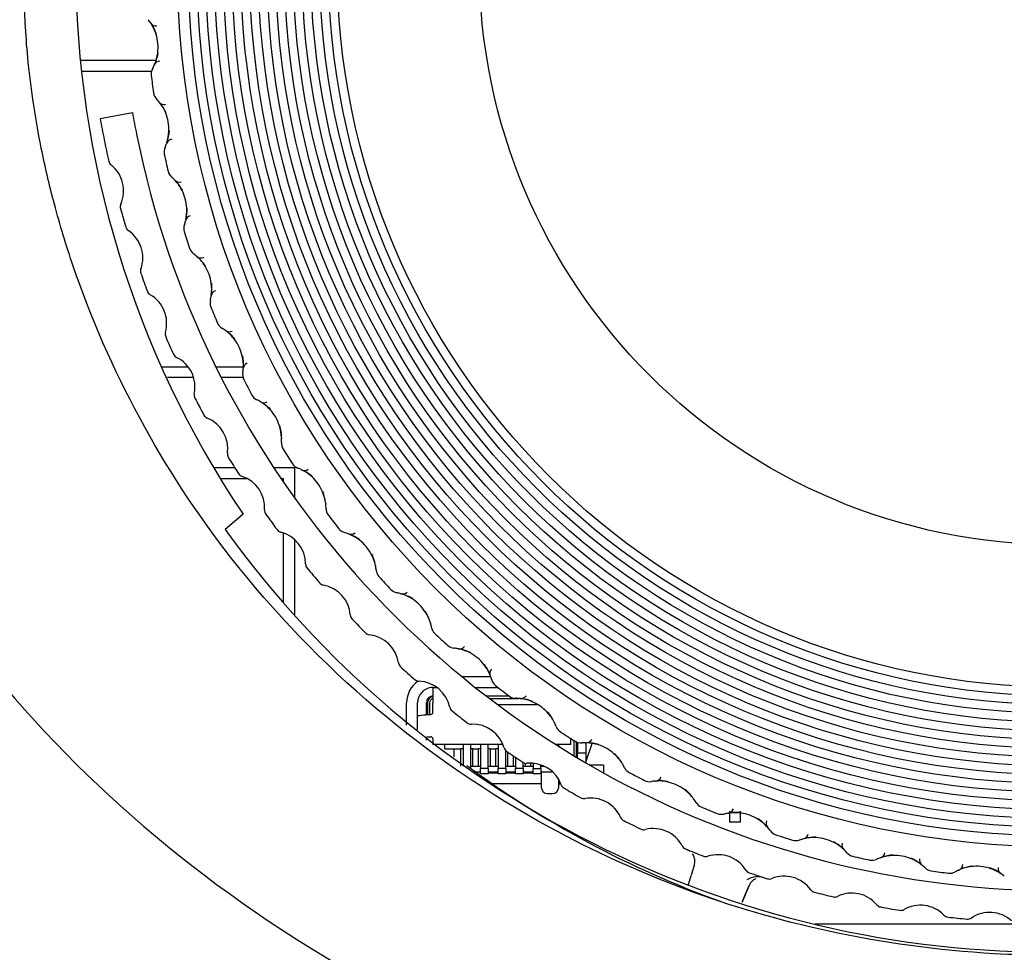
# Model space of a CAD drawing. Extents: x 91 to 1007, y 9 to 1385.
# Drawn here: x 236 to 281, y 84 to 126 of the extents above; entities that cross this region are included whole.
import ezdxf

# ---------------------------------------------------------------- set-up
doc = ezdxf.new("R2010")
doc.units = 0
for name, color, linetype in [('DEFAULT', 7, 'CONTINUOUS'), ('SHAULA_MODEL_FRO', 7, 'CONTINUOUS'), ('SHAULA_MODEL_I-O', 7, 'CONTINUOUS'), ('SHAULA_MODEL_PAR', 7, 'CONTINUOUS'), ('SHAULA_MODEL_TOP', 7, 'CONTINUOUS')]:
    doc.layers.add(name, color=color, linetype=linetype)

# ---------------------------------------------------------------- blocks, each defined once
blk = doc.blocks.new('SE')
at = {"layer": 'SHAULA_MODEL_FRO', "color": 7, "linetype": 'CONTINUOUS'}
blk.add_line((246.416, 103.806), (245.596, 103.112), dxfattribs=at)
for centre, radius, start, end in [((283.755, 128.892), 44.983, 180.0242, 213.895), ((283.365, 130.397), 46.594, 215.8447, 325.2694)]:
    blk.add_arc(centre, radius, start, end, dxfattribs=at)
for points, knots in [([(223.214, 128.905), (223.214, 125.236), (223.618, 121.68), (225.155, 114.772), (228.55, 104.743), (234.834, 95.995), (245.776, 85.913), (259.284, 77.412), (283.692, 72.936), (308.042, 77.379), (328.354, 90.104), (338.871, 104.726), (342.27, 114.763), (343.809, 121.675), (344.214, 125.234), (344.214, 128.905)], [0, 0, 0, 0, 0.0625, 0.0625, 0.125, 0.25, 0.25, 0.375, 0.5, 0.625, 0.75, 0.875, 0.9375, 0.9375, 1, 1, 1, 1]), ([(330.082, 128.905), (330.059, 128.649), (330.079, 128.016), (330.056, 126.885), (329.975, 125.397), (329.792, 123.557), (329.362, 120.698), (328.629, 117.541), (326.867, 112.054), (323.578, 105.25), (316.403, 96.097), (306.351, 88.726), (295.173, 84.722), (286.827, 83.612), (279.813, 83.66), (271.139, 84.835), (258.373, 89.568), (247.781, 98.497), (241.517, 108.097), (239.075, 113.66), (237.797, 117.854), (237.199, 120.403), (236.81, 122.642), (236.58, 124.555), (236.463, 126.132), (236.429, 127.365), (236.431, 128.255), (236.474, 128.725), (236.459, 128.905)], [0, 0, 0, 0, 0.005352, 0.013194, 0.023526, 0.03634, 0.051633, 0.083643, 0.103588, 0.171472, 0.239412, 0.343841, 0.42568, 0.48388, 0.518016, 0.571347, 0.66518, 0.797646, 0.850309, 0.902801, 0.923325, 0.941461, 0.957207, 0.970562, 0.981522, 0.990081, 0.996236, 1, 1, 1, 1])]:
    blk.add_open_spline(points, degree=3, knots=knots, dxfattribs=at)
at = {"layer": 'SHAULA_MODEL_I-O', "color": 7, "linetype": 'CONTINUOUS'}
for p, q in [((238.985, 124.545), (242.448, 124.545)), ((239.053, 124.045), (242.237, 124.045)), ((242.727, 110.545), (243.905, 110.545)), ((245.174, 110.545), (246.431, 110.545)), ((244.162, 110.045), (242.965, 110.045)), ((246.42, 110.045), (245.425, 110.045)), ((245.126, 105.945), (246.031, 105.945)), ((247.815, 105.945), (248.764, 105.945)), ((248.764, 105.945), (248.764, 104.565)), ((245.428, 105.445), (246.591, 105.445)), ((248.149, 105.445), (248.264, 105.445)), ((248.264, 105.278), (248.264, 105.445)), ((248.264, 99.762), (248.264, 102.954)), ((248.764, 102.664), (248.764, 99.215)), ((256.41, 96.395), (257.73, 96.395)), ((255.094, 95.895), (255.275, 95.895)), ((255.094, 95.895), (255.094, 95.195)), ((257.03, 95.895), (258.07, 95.895)), ((258.594, 95.495), (257.544, 95.495)), ((257.675, 95.395), (259.006, 95.395)), ((253.894, 94.18), (253.894, 95.195)), ((254.394, 94.593), (254.394, 95.195)), ((254.794, 94.65), (254.794, 95.195)), ((254.844, 95.195), (254.844, 94.654)), ((254.944, 95.195), (254.944, 94.655)), ((255.094, 94.766), (255.094, 95.195)), ((259.916, 95.095), (258.074, 95.095)), ((254.394, 93.973), (254.394, 94.593)), ((254.794, 93.495), (254.794, 93.645)), ((254.824, 93.645), (254.994, 93.645)), ((254.844, 93.645), (254.844, 93.631)), ((255.094, 93.545), (255.094, 93.295)), ((258.291, 93.295), (255.094, 93.295)), ((255.644, 93.095), (255.644, 93.295)), ((256.469, 93.295), (256.469, 93.095)), ((256.819, 93.095), (256.819, 93.295)), ((257.269, 93.295), (257.269, 93.095)), ((257.619, 93.095), (257.619, 93.295)), ((258.069, 93.295), (258.069, 93.095)), ((261.394, 93.295), (260.694, 93.295)), ((260.844, 93.201), (260.844, 93.295)), ((261.394, 93.295), (261.394, 93.545)), ((261.544, 92.77), (261.544, 93.469)), ((261.644, 93.41), (261.644, 92.71)), ((261.665, 93.401), (261.645, 93.377)), ((261.694, 93.39), (261.694, 92.915)), ((262.094, 92.915), (262.094, 93.369)), ((262.094, 92.536), (262.372, 93.34)), ((255.644, 93.095), (256.044, 93.095)), ((256.044, 93.095), (256.369, 93.095)), ((256.044, 93.095), (256.044, 92.721)), ((256.469, 93.095), (256.369, 93.095)), ((256.369, 92.295), (256.369, 93.095)), ((256.469, 93.095), (256.469, 92.295)), ((256.919, 93.095), (256.819, 93.095)), ((256.819, 92.295), (256.819, 93.095)), ((256.919, 93.095), (257.169, 93.095)), ((256.919, 92.295), (256.919, 93.095)), ((257.269, 93.095), (257.169, 93.095)), ((257.169, 92.295), (257.169, 93.095)), ((257.269, 93.095), (257.269, 92.295)), ((257.719, 93.095), (257.619, 93.095)), ((257.619, 92.295), (257.619, 93.095)), ((257.719, 93.095), (257.969, 93.095)), ((257.719, 92.295), (257.719, 93.095)), ((258.069, 93.095), (257.969, 93.095)), ((257.969, 92.295), (257.969, 93.095)), ((258.069, 93.095), (258.069, 92.295)), ((258.419, 92.295), (258.419, 93.011)), ((258.519, 92.295), (258.519, 92.934)), ((258.769, 92.295), (258.769, 92.764)), ((258.869, 92.696), (258.869, 92.295)), ((261.694, 92.681), (261.694, 92.915)), ((261.694, 92.915), (262.094, 92.915)), ((262.094, 92.445), (262.094, 92.915)), ((256.819, 92.295), (256.919, 92.295)), ((256.819, 92.245), (256.819, 92.295)), ((256.919, 92.295), (257.169, 92.295)), ((257.169, 92.295), (257.269, 92.295)), ((257.269, 92.295), (257.269, 92.245)), ((257.269, 92.245), (257.269, 92.195)), ((257.619, 92.295), (257.719, 92.295)), ((257.619, 92.245), (257.619, 92.295)), ((257.619, 92.195), (257.619, 92.245)), ((257.719, 92.295), (257.969, 92.295)), ((257.969, 92.295), (258.069, 92.295)), ((258.069, 92.295), (258.069, 92.245)), ((258.069, 92.245), (258.069, 92.195)), ((258.419, 92.245), (258.419, 92.295)), ((258.419, 92.295), (258.519, 92.295)), ((258.419, 92.195), (258.419, 92.245)), ((258.519, 92.295), (258.769, 92.295)), ((258.769, 92.295), (258.869, 92.295)), ((258.869, 92.295), (258.869, 92.245)), ((258.869, 92.245), (258.869, 92.195)), ((259.219, 92.295), (259.219, 92.464)), ((259.219, 92.295), (259.319, 92.295)), ((259.219, 92.245), (259.219, 92.295)), ((259.219, 92.195), (259.219, 92.245)), ((259.319, 92.295), (259.319, 92.431)), ((259.319, 92.295), (259.569, 92.295)), ((259.569, 92.295), (259.569, 92.437)), ((259.569, 92.295), (259.669, 92.295)), ((259.669, 92.433), (259.669, 92.295)), ((259.669, 92.295), (259.669, 92.245)), ((259.669, 92.245), (259.669, 92.195)), ((260.019, 92.295), (260.019, 92.361)), ((260.019, 92.295), (260.119, 92.295)), ((260.019, 92.245), (260.019, 92.295)), ((260.019, 92.195), (260.019, 92.245)), ((260.119, 92.295), (260.119, 92.324)), ((260.119, 92.295), (260.184, 92.295)), ((262.694, 92.345), (262.266, 92.345)), ((262.894, 92.345), (262.694, 92.345)), ((262.894, 92.345), (262.894, 91.991)), ((256.935, 92.045), (257.269, 92.045)), ((257.044, 91.995), (257.044, 92.045)), ((257.244, 91.995), (257.269, 91.995)), ((257.269, 91.945), (257.269, 92.195)), ((257.619, 92.195), (257.269, 92.195)), ((257.619, 91.945), (257.269, 91.945)), ((257.619, 92.195), (257.619, 91.945)), ((257.619, 92.045), (258.069, 92.045)), ((257.619, 91.995), (258.069, 91.995)), ((258.069, 91.945), (258.069, 92.195)), ((258.419, 92.195), (258.069, 92.195)), ((258.419, 91.945), (258.069, 91.945)), ((258.419, 92.195), (258.419, 91.945)), ((258.419, 92.045), (258.869, 92.045)), ((258.419, 91.995), (258.869, 91.995)), ((258.869, 91.945), (258.869, 92.195)), ((259.219, 92.195), (258.869, 92.195)), ((259.219, 91.945), (258.869, 91.945)), ((259.219, 92.195), (259.219, 91.945)), ((259.219, 92.045), (259.669, 92.045)), ((259.219, 91.995), (259.244, 91.995)), ((259.244, 91.995), (259.444, 91.995)), ((259.444, 92.045), (259.444, 91.995)), ((259.444, 91.995), (259.644, 91.995)), ((259.644, 91.995), (259.669, 91.995)), ((259.669, 91.945), (259.669, 92.195)), ((259.669, 92.195), (260.019, 92.195)), ((260.019, 91.945), (259.669, 91.945)), ((260.019, 92.195), (260.019, 91.945)), ((260.019, 92.045), (260.558, 92.045)), ((260.019, 91.995), (260.044, 91.995)), ((260.044, 92.045), (260.044, 91.345)), ((260.044, 91.495), (257.812, 91.495)), ((260.844, 91.345), (260.844, 91.69)), ((260.879, 91.495), (260.844, 91.495)), ((260.344, 91.045), (260.544, 91.045)), ((268.646, 90.245), (268.646, 89.745)), ((269.146, 89.745), (269.146, 90.245)), ((269.146, 89.745), (268.646, 89.745))]:
    blk.add_line(p, q, dxfattribs=at)
for centre, radius, start, end in [((255.094, 95.195), 1.2, 124.7258, 180), ((255.094, 95.195), 0.7, 98.2132, 180), ((255.094, 95.195), 0.7, 90, 98.2132), ((255.094, 95.195), 0.3, 109.4712, 180), ((255.144, 95.195), 0.3, 99.5941, 180), ((255.144, 95.195), 0.2, 104.4776, 180.0109), ((255.094, 95.195), 0.3, 90, 109.4712), ((254.994, 94.766), 0.1, 270, 360), ((254.994, 93.545), 0.1, 0, 90), ((261.494, 93.545), 0.1, 170.1746, 180), ((260.344, 91.345), 0.3, 180, 269.9998), ((260.544, 91.345), 0.3, 270.0002, 0), ((260.879, 92.695), 1.2, 270, 272.8325)]:
    blk.add_arc(centre, radius, start, end, dxfattribs=at)
blk.add_open_spline([(254.394, 94.593), (254.394, 94.606), (254.458, 94.618), (254.681, 94.642), (254.837, 94.654), (254.994, 94.666)], degree=3, knots=[0, 0, 0, 0, 0.5, 0.5, 1, 1, 1, 1], dxfattribs=at)
at = {"layer": 'SHAULA_MODEL_PAR', "color": 7, "linetype": 'CONTINUOUS'}
for p, q in [((242.2, 126.237), (242.215, 126.214)), ((242.378, 124.349), (242.368, 124.324)), ((242.591, 122.629), (242.608, 122.608)), ((239.89, 121.887), (241.367, 122.148)), ((242.933, 120.764), (242.924, 120.738)), ((243.294, 119.069), (243.313, 119.049)), ((243.797, 117.24), (243.791, 117.214)), ((244.305, 115.583), (244.326, 115.565)), ((244.966, 113.806), (244.962, 113.779)), ((245.616, 112.199), (245.638, 112.183)), ((246.429, 110.486), (246.428, 110.459)), ((247.217, 108.943), (247.24, 108.928)), ((248.177, 107.307), (248.177, 107.28)), ((249.096, 105.838), (249.12, 105.825)), ((250.194, 104.292), (250.197, 104.265)), ((251.238, 102.908), (251.264, 102.898)), ((252.467, 101.464), (252.473, 101.437)), ((253.628, 100.177), (253.654, 100.169)), ((254.978, 98.845), (254.985, 98.819)), ((256.246, 97.664), (256.273, 97.658)), ((257.707, 96.455), (257.717, 96.43)), ((259.073, 95.389), (259.1, 95.386)), ((260.634, 94.312), (260.646, 94.287)), ((262.088, 93.369), (262.115, 93.368)), ((263.737, 92.432), (263.751, 92.409)), ((265.268, 91.619), (265.295, 91.621)), ((266.992, 90.83), (267.008, 90.808)), ((268.587, 90.153), (268.614, 90.157)), ((266.061, 89.153), (266.058, 89.144)), ((270.374, 89.517), (270.392, 89.497)), ((272.022, 88.983), (272.049, 88.989)), ((273.858, 88.504), (273.877, 88.486)), ((267.027, 87.784), (266.891, 87.312)), ((267.05, 87.935), (267.027, 87.784)), ((275.546, 88.116), (275.572, 88.124)), ((277.416, 87.799), (277.438, 87.782)), ((266.773, 86.9), (266.891, 87.312)), ((279.133, 87.559), (279.158, 87.57)), ((281.023, 87.407), (281.046, 87.392)), ((269.362, 86.422), (269.545, 86.853)), ((269.545, 86.853), (269.362, 86.422)), ((271.226, 87.263), (271.229, 87.272)), ((269.222, 86.091), (269.362, 86.422)), ((269.362, 86.422), (269.222, 86.091))]:
    blk.add_line(p, q, dxfattribs=at)
for radius in [40.3, 39.8, 39.4, 39, 38.6, 38.2, 37.8, 37.4, 37, 36.6, 36.2, 35.8, 35.4, 35, 34.6, 34.2, 33.8, 33.4, 33, 26.5]:
    blk.add_circle((283.714, 128.905), radius, dxfattribs=at)
for centre, radius, start, end in [((240.536, 125.128), 2, 33.6913, 39.2479), ((242.448, 126.402), 0.298, 213.7681, 275.4511), ((240.552, 125.057), 2.027, 18.9735, 33.7553), ((240.536, 125.128), 2, 352.9572, 17.0428), ((240.537, 125.201), 2.031, 336.2406, 351.0141), ((240.536, 125.128), 2, 330.7521, 336.3087), ((242.64, 124.204), 0.298, 94.5489, 156.2317), ((242.717, 123.906), 0.5, 150.7521, 186.9522), ((283.714, 128.905), 41.8, 186.9522, 188.0478), ((242.82, 123.123), 0.5, 188.0478, 224.2479), ((241.03, 121.379), 2, 38.6913, 44.2479), ((242.823, 122.815), 0.298, 218.7702, 280.4496), ((241.052, 121.31), 2.027, 23.9735, 38.7553), ((283.715, 129.615), 43.001, 190, 191.3326), ((241.03, 121.379), 2, 357.9572, 22.0428), ((283.715, 129.615), 44.501, 190, 191.2876), ((283.714, 129.614), 43, 191.3326, 308.6674), ((241.024, 121.452), 2.031, 341.2406, 356.0141), ((283.714, 129.614), 44.5, 191.2877, 192.567), ((241.03, 121.379), 2, 335.7521, 341.3087), ((243.206, 120.642), 0.298, 99.5499, 161.2294), ((243.309, 120.352), 0.5, 155.7521, 191.9522), ((283.714, 128.905), 41.8, 191.9522, 193.0478), ((240.573, 119.997), 0.3, 192.567, 231.8861), ((239.462, 118.581), 1.5, 336.1139, 51.8861), ((243.48, 119.581), 0.5, 193.0478, 229.2479), ((241.848, 117.687), 2, 43.6913, 49.2479), ((243.509, 119.275), 0.298, 223.7709, 285.4479), ((241.876, 117.621), 2.027, 28.9735, 43.7553), ((241.848, 117.687), 2, 2.9572, 27.0428), ((241.108, 117.852), 0.3, 156.1139, 195.433), ((283.714, 129.614), 44.5, 195.433, 196.567), ((244.08, 117.143), 0.298, 104.5489, 166.2316), ((241.836, 117.759), 2.031, 346.2406, 1.0141), ((244.208, 116.863), 0.5, 160.7521, 196.9522), ((241.848, 117.687), 2, 340.7521, 346.3087), ((241.349, 117.011), 0.3, 196.567, 235.8861), ((240.339, 115.521), 1.5, 340.1139, 55.8861), ((283.714, 128.905), 41.8, 196.9522, 198.0478), ((244.446, 116.11), 0.5, 198.0478, 234.2479), ((242.985, 114.081), 2, 48.6913, 54.2479), ((244.501, 115.807), 0.298, 228.7709, 290.4479), ((243.019, 114.017), 2.027, 33.9735, 48.7553), ((242.032, 114.909), 0.3, 160.1139, 199.433), ((283.714, 129.614), 44.5, 199.433, 200.567), ((242.985, 114.081), 2, 7.9572, 32.0428), ((242.967, 114.152), 2.031, 351.2406, 6.0141), ((242.331, 114.087), 0.3, 200.567, 239.8861), ((241.428, 112.53), 1.5, 344.1139, 59.8861), ((245.256, 113.733), 0.298, 109.5489, 171.2316), ((245.408, 113.466), 0.5, 165.7521, 201.9522), ((242.985, 114.081), 2, 345.7521, 351.3087), ((283.714, 128.905), 41.8, 201.9522, 203.0478), ((245.71, 112.736), 0.5, 203.0478, 239.2479), ((243.159, 112.037), 0.3, 164.1139, 203.433), ((244.432, 110.588), 2, 53.6913, 59.2479), ((245.792, 112.439), 0.298, 233.7681, 295.4511), ((244.472, 110.527), 2.027, 38.9735, 53.7553), ((283.714, 129.614), 44.5, 203.433, 204.567), ((244.432, 110.588), 2, 12.9572, 37.0428), ((243.515, 111.238), 0.3, 204.567, 243.8861), ((242.723, 109.622), 1.5, 348.1139, 63.8861), ((244.408, 110.657), 2.031, 356.2406, 11.0141), ((246.725, 110.439), 0.298, 114.5494, 176.2304), ((246.9, 110.186), 0.5, 170.7521, 206.9522), ((244.432, 110.588), 2, 350.7521, 356.3087), ((283.714, 128.905), 41.8, 206.9522, 208.0478), ((244.484, 109.251), 0.3, 168.1139, 207.433), ((283.714, 129.614), 44.5, 207.433, 208.567), ((247.264, 109.486), 0.5, 208.0478, 244.2479), ((246.178, 107.234), 2, 58.6913, 64.2479), ((247.372, 109.197), 0.298, 238.7681, 300.4511), ((246.223, 107.177), 2.027, 43.9735, 58.7553), ((246.178, 107.234), 2, 17.9572, 42.0428), ((244.895, 108.479), 0.3, 208.567, 247.8861), ((244.217, 106.811), 1.5, 352.1139, 67.8861), ((246.148, 107.3), 2.031, 1.2406, 16.0141), ((248.671, 107.049), 0.5, 175.7521, 211.9522), ((246.178, 107.234), 2, 355.7521, 1.3087), ((283.714, 128.905), 41.8, 211.9522, 213.0478), ((246, 106.564), 0.3, 172.1139, 211.433), ((283.714, 129.614), 44.5, 211.433, 212.567), ((249.095, 106.383), 0.5, 213.0478, 249.2479), ((248.21, 104.045), 2, 63.6913, 69.2479), ((249.227, 106.105), 0.298, 243.7681, 305.4511), ((248.259, 103.992), 2.027, 48.9735, 63.7553), ((246.464, 105.822), 0.3, 212.567, 251.8861), ((245.904, 104.111), 1.5, 356.1139, 71.8861), ((248.21, 104.045), 2, 22.9572, 47.0428), ((248.173, 104.109), 2.031, 6.2406, 21.0141), ((247.7, 103.989), 0.3, 176.1139, 215.433), ((248.21, 104.045), 2, 0.7521, 6.3087), ((250.709, 104.078), 0.5, 180.7521, 216.9522), ((283.714, 129.614), 44.5, 215.433, 216.567), ((283.714, 128.905), 41.8, 216.9522, 218.0478), ((248.214, 103.282), 0.3, 216.567, 255.8861), ((251.19, 103.451), 0.5, 218.0478, 254.2479), ((247.775, 101.536), 1.5, 0.1139, 75.8861), ((250.511, 101.045), 2, 68.6913, 74.2479), ((251.346, 103.186), 0.298, 248.7706, 310.4487), ((250.565, 100.997), 2.027, 53.9735, 68.7553), ((250.511, 101.045), 2, 27.9572, 52.0428), ((250.47, 101.105), 2.031, 11.2406, 26.0141), ((249.575, 101.54), 0.3, 180.1139, 219.433), ((283.714, 129.614), 44.5, 219.433, 220.567), ((250.511, 101.045), 2, 5.7521, 11.3087), ((252.999, 101.296), 0.5, 185.7521, 221.9522), ((283.714, 128.905), 41.8, 221.9522, 223.0478), ((250.138, 100.87), 0.3, 220.567, 259.8861), ((249.821, 99.097), 1.5, 4.1139, 79.8861), ((253.532, 100.713), 0.5, 223.0478, 259.2479), ((253.066, 98.257), 2, 73.6913, 79.2479), ((253.711, 100.463), 0.298, 253.7702, 315.4496), ((253.124, 98.214), 2.027, 58.9735, 73.7553), ((253.066, 98.257), 2, 32.9572, 57.0428), ((251.617, 99.227), 0.3, 184.1139, 223.433), ((283.714, 129.614), 44.5, 223.433, 224.567), ((253.019, 98.314), 2.031, 16.2406, 31.0141), ((253.066, 98.257), 2, 10.7521, 16.3087), ((255.522, 98.724), 0.5, 190.7521, 226.9522), ((252.225, 98.597), 0.3, 224.567, 263.8861), ((252.033, 96.808), 1.5, 8.1139, 83.8861), ((283.714, 128.905), 41.8, 226.9522, 228.0478), ((256.104, 98.19), 0.5, 228.0478, 264.2479), ((255.854, 95.703), 2, 78.6913, 84.2479), ((256.304, 97.956), 0.298, 258.7709, 320.4479), ((255.915, 95.664), 2.027, 63.9735, 78.7553), ((255.854, 95.703), 2, 37.9572, 62.0428), ((253.815, 97.062), 0.3, 188.1139, 227.433), ((283.714, 129.614), 44.5, 227.433, 228.567), ((255.802, 95.755), 2.031, 21.2406, 36.0141), ((257.994, 96.537), 0.298, 139.5489, 201.2317), ((255.854, 95.703), 2, 15.7521, 21.3087), ((254.465, 96.476), 0.3, 228.567, 267.8861), ((254.398, 94.678), 1.5, 12.1139, 87.8861), ((258.26, 96.381), 0.5, 195.7521, 231.9522), ((283.714, 128.905), 41.8, 231.9522, 233.0478), ((258.886, 95.901), 0.5, 233.0478, 269.2479), ((258.853, 93.401), 2, 83.6913, 89.2479), ((259.106, 95.685), 0.298, 263.7681, 325.4511), ((258.918, 93.368), 2.027, 68.9735, 83.7553), ((256.158, 95.055), 0.3, 192.1139, 231.433), ((258.853, 93.401), 2, 42.9572, 67.0428), ((283.714, 129.614), 44.5, 231.433, 232.567), ((258.798, 93.449), 2.031, 26.2406, 41.0141), ((256.848, 94.517), 0.3, 232.567, 271.8861), ((256.907, 92.718), 1.5, 16.1139, 91.8861), ((258.853, 93.401), 2, 20.7521, 26.3087), ((261.191, 94.287), 0.5, 200.7521, 236.9522), ((283.714, 128.905), 41.8, 236.9522, 238.0478), ((258.636, 93.217), 0.3, 196.1139, 235.433), ((261.857, 93.862), 0.5, 238.0478, 274.2479), ((262.042, 91.369), 2, 88.6913, 94.2479), ((262.094, 93.666), 0.298, 268.7681, 330.4511), ((262.11, 91.342), 2.027, 73.9735, 88.7553), ((262.042, 91.369), 2, 47.9572, 72.0428), ((283.714, 129.614), 44.5, 235.433, 236.567), ((261.983, 91.412), 2.031, 31.2406, 46.0141), ((259.361, 92.728), 0.3, 236.567, 275.8861), ((259.546, 90.938), 1.5, 20.1139, 95.8861), ((262.042, 91.369), 2, 25.7521, 31.3087), ((264.294, 92.456), 0.5, 205.7521, 241.9522), ((283.714, 128.905), 41.8, 241.9522, 243.0478), ((265.248, 91.916), 0.298, 273.7681, 335.4511), ((261.236, 91.557), 0.3, 200.1139, 239.433), ((264.995, 92.091), 0.5, 243.0478, 279.2479), ((265.396, 89.623), 2, 93.6913, 99.2479), ((265.466, 89.602), 2.027, 78.9735, 93.7553), ((265.396, 89.623), 2, 52.9572, 77.0428), ((283.714, 129.614), 44.5, 239.433, 240.567), ((265.333, 89.661), 2.031, 36.2406, 51.0141), ((261.994, 91.119), 0.3, 240.567, 279.8861), ((262.303, 89.346), 1.5, 24.1139, 99.8861), ((265.396, 89.623), 2, 30.7521, 36.3087), ((267.545, 90.902), 0.5, 210.7521, 246.9522), ((283.714, 128.905), 41.8, 246.9522, 248.0478), ((268.274, 90.6), 0.5, 248.0478, 284.2479), ((268.89, 88.176), 2, 98.6913, 104.2479), ((268.542, 90.448), 0.298, 278.7681, 340.4511), ((268.961, 88.161), 2.027, 83.9735, 98.7553), ((268.89, 88.176), 2, 57.9572, 82.0428), ((263.946, 90.081), 0.3, 204.1139, 243.433), ((283.714, 129.614), 44.5, 243.433, 244.567), ((268.824, 88.208), 2.031, 41.2406, 56.0141), ((270.616, 89.693), 0.298, 159.5489, 221.2316), ((264.732, 89.698), 0.3, 244.567, 283.8861), ((265.164, 87.951), 1.5, 28.1139, 103.8861), ((268.89, 88.176), 2, 35.7521, 41.3087), ((270.919, 89.637), 0.5, 215.7521, 251.9522), ((283.714, 128.905), 41.8, 251.9522, 253.0478), ((271.952, 89.272), 0.298, 283.7681, 345.4511), ((266.752, 88.799), 0.3, 208.1139, 247.4331), ((271.672, 89.4), 0.5, 253.0478, 289.2479), ((272.496, 87.039), 2, 103.6913, 109.2479), ((272.568, 87.031), 2.027, 88.9735, 103.7553), ((272.496, 87.039), 2, 62.9572, 87.0428), ((272.427, 87.065), 2.031, 46.2406, 61.0141), ((274.083, 88.7), 0.298, 164.5494, 226.2306), ((283.714, 129.614), 44.5, 247.433, 248.567), ((267.563, 88.471), 0.3, 248.567, 287.886), ((268.116, 86.758), 1.5, 32.1139, 107.8861), ((272.496, 87.039), 2, 40.7521, 46.3087), ((274.39, 88.671), 0.5, 220.7521, 256.9522), ((283.714, 128.905), 41.8, 256.9522, 258.0478), ((275.451, 88.397), 0.298, 288.7706, 350.4487), ((276.26, 86.219), 2.027, 93.9735, 108.7553), ((276.187, 86.221), 2, 67.9572, 92.0428), ((275.161, 88.5), 0.5, 258.0478, 294.2479), ((276.187, 86.221), 2, 108.6913, 114.2479), ((276.117, 86.241), 2.031, 51.2406, 66.0141), ((277.624, 88.014), 0.298, 169.5494, 231.2304), ((276.187, 86.221), 2, 45.7521, 51.3087), ((279.013, 87.831), 0.298, 293.7681, 355.4511), ((280.008, 85.731), 2.027, 98.9735, 113.7553), ((269.64, 87.715), 0.3, 212.114, 251.4332), ((283.714, 129.614), 44.5, 251.433, 252.5671), ((277.932, 88.012), 0.5, 225.7521, 261.9522), ((283.714, 128.905), 41.8, 261.9522, 263.0478), ((278.715, 87.909), 0.5, 263.0478, 299.2479), ((279.936, 85.727), 2, 113.6913, 119.2479), ((279.936, 85.727), 2, 72.9572, 97.0428), ((279.864, 85.741), 2.031, 56.2406, 71.0141), ((281.211, 87.639), 0.298, 174.5489, 236.2317), ((279.936, 85.727), 2, 50.7521, 56.3087), ((269.949, 86.261), 0.987, 70.4669, 121.4082), ((270.098, 86.619), 0.6, 131.8504, 156.9984), ((270.472, 87.445), 0.3, 252.5911, 291.8861), ((271.143, 85.774), 1.5, 36.1139, 111.8861), ((272.597, 86.835), 0.3, 216.1139, 255.433), ((283.714, 129.614), 44.5, 255.433, 256.567), ((274.232, 85.004), 1.5, 40.1139, 115.8861), ((273.446, 86.624), 0.3, 256.567, 295.8861), ((275.608, 86.164), 0.3, 220.1139, 259.433), ((277.367, 84.451), 1.5, 44.1139, 119.8861), ((283.714, 129.614), 44.5, 259.433, 260.567), ((276.47, 86.012), 0.3, 260.567, 299.8861), ((278.659, 85.704), 0.3, 224.1139, 263.433), ((280.533, 84.119), 1.5, 48.1139, 123.8861), ((283.714, 129.614), 44.5, 263.433, 264.567), ((279.529, 85.613), 0.3, 264.567, 303.8861)]:
    blk.add_arc(centre, radius, start, end, dxfattribs=at)
for points, knots in [([(266.679, 88.504), (266.728, 88.484), (266.775, 88.457), (266.817, 88.424), (266.818, 88.424)], [0, 0, 0, 0, 0.2482748, 0.2489772, 0.2489772, 0.2489772, 0.2489772]), ([(266.934, 88.303), (266.958, 88.271), (267.001, 88.199), (267.042, 88.075), (267.051, 87.98), (267.05, 87.935)], [0.5001718, 0.5001718, 0.5001718, 0.5001718, 0.6711414, 0.852989, 1, 1, 1, 1]), ([(269.697, 87.066), (269.704, 87.072), (269.749, 87.11), (269.797, 87.14), (269.839, 87.16), (269.84, 87.161)], [0, 0, 0, 0, 0.0347492, 0.2404948, 0.2446074, 0.2446074, 0.2446074, 0.2446074]), ([(269.84, 87.161), (269.839, 87.16), (269.797, 87.14), (269.749, 87.11), (269.704, 87.072), (269.697, 87.066)], [0.7553234, 0.7553234, 0.7553234, 0.7553234, 0.759318, 0.9649967, 1, 1, 1, 1])]:
    blk.add_open_spline(points, degree=3, knots=knots, dxfattribs=at)
at = {"layer": 'SHAULA_MODEL_TOP', "color": 7, "linetype": 'CONTINUOUS'}
for p, q in [((242.2, 126.237), (242.215, 126.214)), ((242.378, 124.349), (242.368, 124.324)), ((242.591, 122.629), (242.608, 122.608)), ((239.89, 121.887), (241.367, 122.148)), ((242.933, 120.764), (242.924, 120.738)), ((243.294, 119.069), (243.313, 119.049)), ((243.797, 117.24), (243.791, 117.214)), ((244.305, 115.583), (244.326, 115.565)), ((244.629, 115.508), (244.605, 115.528)), ((244.966, 113.806), (244.962, 113.779)), ((245.616, 112.199), (245.638, 112.183)), ((246.429, 110.486), (246.428, 110.459)), ((247.217, 108.943), (247.24, 108.928)), ((248.177, 107.307), (248.177, 107.28)), ((249.096, 105.838), (249.12, 105.825)), ((250.194, 104.292), (250.197, 104.265)), ((251.238, 102.908), (251.264, 102.898)), ((252.467, 101.464), (252.473, 101.437)), ((253.628, 100.177), (253.654, 100.169)), ((254.978, 98.845), (254.985, 98.819)), ((256.246, 97.664), (256.273, 97.658)), ((257.707, 96.455), (257.717, 96.43)), ((259.073, 95.389), (259.1, 95.386)), ((260.634, 94.312), (260.646, 94.287)), ((262.088, 93.369), (262.115, 93.368)), ((263.737, 92.432), (263.751, 92.409)), ((265.268, 91.619), (265.295, 91.621)), ((266.992, 90.83), (267.008, 90.808)), ((268.587, 90.153), (268.614, 90.157)), ((266.061, 89.153), (266.058, 89.144)), ((270.374, 89.517), (270.392, 89.497)), ((272.022, 88.983), (272.049, 88.989)), ((273.858, 88.504), (273.877, 88.486)), ((267.027, 87.784), (266.891, 87.312)), ((267.05, 87.935), (267.027, 87.784)), ((275.546, 88.116), (275.572, 88.124)), ((277.416, 87.799), (277.438, 87.782)), ((266.773, 86.9), (266.891, 87.312)), ((279.133, 87.559), (279.158, 87.57)), ((281.023, 87.407), (281.046, 87.392)), ((269.545, 86.853), (269.362, 86.422)), ((271.226, 87.263), (271.229, 87.272)), ((269.362, 86.422), (269.222, 86.091)), ((272.552, 85.1), (273.214, 85.1)), ((273.214, 85.1), (294.214, 85.1))]:
    blk.add_line(p, q, dxfattribs=at)
for radius in [40.3, 39.8, 39.4, 39, 38.6, 38.2, 37.8, 37.4, 37, 36.6, 36.2, 35.8, 35.4, 35, 34.6, 34.2, 33.8, 33.4, 33, 26.5]:
    blk.add_circle((283.714, 128.905), radius, dxfattribs=at)
for centre, radius, start, end in [((240.536, 125.128), 2, 33.6913, 39.2479), ((242.448, 126.402), 0.298, 213.7681, 275.4511), ((240.536, 125.128), 2, 17.0429, 32.9097), ((240.536, 125.128), 2, 352.9572, 17.0428), ((240.536, 125.128), 2, 337.0907, 352.9575), ((240.536, 125.128), 2, 330.7521, 336.3087), ((242.64, 124.204), 0.298, 94.5489, 156.2317), ((242.717, 123.906), 0.5, 150.7521, 186.9522), ((283.714, 128.905), 41.8, 186.9522, 188.0478), ((242.82, 123.123), 0.5, 188.0478, 224.2479), ((241.03, 121.379), 2, 38.6913, 44.2479), ((242.823, 122.815), 0.298, 218.7702, 280.4496), ((241.03, 121.379), 2, 22.0429, 37.9097), ((283.715, 129.615), 43.001, 190, 191.3326), ((241.03, 121.379), 2, 357.9572, 22.0428), ((283.715, 129.615), 44.501, 190, 191.2876), ((283.714, 129.614), 43, 191.3326, 308.6674), ((241.03, 121.379), 2, 342.0901, 357.9573), ((283.714, 129.614), 44.5, 191.2877, 192.567), ((241.03, 121.379), 2, 335.7521, 341.3087), ((243.206, 120.642), 0.298, 99.5499, 161.2294), ((243.309, 120.352), 0.5, 155.7521, 191.9522), ((283.714, 128.905), 41.8, 191.9522, 193.0478), ((240.573, 119.997), 0.3, 192.567, 231.8861), ((239.462, 118.581), 1.5, 336.1139, 51.8861), ((243.48, 119.581), 0.5, 193.0478, 229.2479), ((241.848, 117.687), 2, 43.6913, 49.2479), ((243.509, 119.275), 0.298, 223.7709, 285.4479), ((241.848, 117.687), 2, 27.0429, 42.9091), ((241.848, 117.687), 2, 2.9572, 27.0428), ((241.108, 117.852), 0.3, 156.1139, 195.433), ((283.714, 129.614), 44.5, 195.433, 196.567), ((244.08, 117.143), 0.298, 104.5489, 166.2316), ((241.848, 117.687), 2, 347.0907, 2.9575), ((244.208, 116.863), 0.5, 160.7521, 196.9522), ((241.848, 117.687), 2, 340.7521, 346.3087), ((241.349, 117.011), 0.3, 196.567, 235.8861), ((240.339, 115.521), 1.5, 340.1139, 55.8861), ((283.714, 128.905), 41.8, 196.9522, 198.0478), ((244.446, 116.11), 0.5, 198.0478, 234.2479), ((242.985, 114.081), 2, 48.6913, 54.2479), ((244.501, 115.807), 0.298, 228.7709, 290.4479), ((242.985, 114.081), 2, 32.0429, 47.9091), ((242.032, 114.909), 0.3, 160.1139, 199.433), ((283.714, 129.614), 44.5, 199.433, 200.567), ((242.985, 114.081), 2, 7.9572, 32.0428), ((242.985, 114.081), 2, 352.0907, 7.9575), ((242.331, 114.087), 0.3, 200.567, 239.8861), ((241.428, 112.53), 1.5, 344.1139, 59.8861), ((245.256, 113.733), 0.298, 109.5489, 171.2316), ((245.408, 113.466), 0.5, 165.7521, 201.9522), ((242.985, 114.081), 2, 345.7521, 351.3087), ((283.714, 128.905), 41.8, 201.9522, 203.0478), ((245.71, 112.736), 0.5, 203.0478, 239.2479), ((243.159, 112.037), 0.3, 164.1139, 203.433), ((244.432, 110.588), 2, 53.6913, 59.2479), ((245.792, 112.439), 0.298, 233.7681, 295.4511), ((244.432, 110.588), 2, 37.0429, 52.9097), ((283.714, 129.614), 44.5, 203.433, 204.567), ((244.432, 110.588), 2, 12.9572, 37.0428), ((243.515, 111.238), 0.3, 204.567, 243.8861), ((242.723, 109.622), 1.5, 348.1139, 63.8861), ((244.432, 110.588), 2, 357.0902, 12.9573), ((246.725, 110.439), 0.298, 114.5494, 176.2304), ((246.9, 110.186), 0.5, 170.7521, 206.9522), ((244.432, 110.588), 2, 350.7521, 356.3087), ((283.714, 128.905), 41.8, 206.9522, 208.0478), ((244.484, 109.251), 0.3, 168.1139, 207.433), ((283.714, 129.614), 44.5, 207.433, 208.567), ((247.264, 109.486), 0.5, 208.0478, 244.2479), ((246.178, 107.234), 2, 58.6913, 64.2479), ((247.372, 109.197), 0.298, 238.7681, 300.4511), ((246.178, 107.234), 2, 42.0429, 57.9097), ((246.178, 107.234), 2, 17.9572, 42.0428), ((244.895, 108.479), 0.3, 208.567, 247.8861), ((244.217, 106.811), 1.5, 352.1139, 67.8861), ((246.178, 107.234), 2, 2.0907, 17.9575), ((248.671, 107.049), 0.5, 175.7521, 211.9522), ((246.178, 107.234), 2, 355.7521, 1.3087), ((283.714, 128.905), 41.8, 211.9522, 213.0478), ((246, 106.564), 0.3, 172.1139, 211.433), ((283.714, 129.614), 44.5, 211.433, 212.567), ((249.095, 106.383), 0.5, 213.0478, 249.2479), ((248.21, 104.045), 2, 63.6913, 69.2479), ((249.227, 106.105), 0.298, 243.7681, 305.4511), ((248.21, 104.045), 2, 47.0429, 62.9097), ((246.464, 105.822), 0.3, 212.567, 251.8861), ((245.904, 104.111), 1.5, 356.1139, 71.8861), ((248.21, 104.045), 2, 22.9572, 47.0428), ((248.21, 104.045), 2, 7.0902, 22.9573), ((247.7, 103.989), 0.3, 176.1139, 215.433), ((248.21, 104.045), 2, 0.7521, 6.3087), ((250.709, 104.078), 0.5, 180.7521, 216.9522), ((283.714, 129.614), 44.5, 215.433, 216.567), ((283.714, 128.905), 41.8, 216.9522, 218.0478), ((248.214, 103.282), 0.3, 216.567, 255.8861), ((251.19, 103.451), 0.5, 218.0478, 254.2479), ((247.775, 101.536), 1.5, 0.1139, 75.8861), ((250.511, 101.045), 2, 68.6913, 74.2479), ((251.346, 103.186), 0.298, 248.7706, 310.4487), ((250.511, 101.045), 2, 52.0429, 67.9097), ((250.511, 101.045), 2, 27.9572, 52.0428), ((250.511, 101.045), 2, 12.0907, 27.9575), ((249.575, 101.54), 0.3, 180.1139, 219.433), ((283.714, 129.614), 44.5, 219.433, 220.567), ((250.511, 101.045), 2, 5.7521, 11.3087), ((252.999, 101.296), 0.5, 185.7521, 221.9522), ((283.714, 128.905), 41.8, 221.9522, 223.0478), ((250.138, 100.87), 0.3, 220.567, 259.8861), ((249.821, 99.097), 1.5, 4.1139, 79.8861), ((253.532, 100.713), 0.5, 223.0478, 259.2479), ((253.066, 98.257), 2, 73.6913, 79.2479), ((253.711, 100.463), 0.298, 253.7702, 315.4496), ((253.066, 98.257), 2, 57.0429, 72.9097), ((253.066, 98.257), 2, 32.9572, 57.0428), ((251.617, 99.227), 0.3, 184.1139, 223.433), ((283.714, 129.614), 44.5, 223.433, 224.567), ((253.066, 98.257), 2, 17.0901, 32.9573), ((253.066, 98.257), 2, 10.7521, 16.3087), ((255.522, 98.724), 0.5, 190.7521, 226.9522), ((252.225, 98.597), 0.3, 224.567, 263.8861), ((252.033, 96.808), 1.5, 8.1139, 83.8861), ((283.714, 128.905), 41.8, 226.9522, 228.0478), ((256.104, 98.19), 0.5, 228.0478, 264.2479), ((255.854, 95.703), 2, 78.6913, 84.2479), ((256.304, 97.956), 0.298, 258.7709, 320.4479), ((255.854, 95.703), 2, 62.0429, 77.9091), ((255.854, 95.703), 2, 37.9572, 62.0428), ((253.815, 97.062), 0.3, 188.1139, 227.433), ((283.714, 129.614), 44.5, 227.433, 228.567), ((255.854, 95.703), 2, 22.0907, 37.9575), ((257.994, 96.537), 0.298, 139.5489, 201.2317), ((255.854, 95.703), 2, 15.7521, 21.3087), ((254.465, 96.476), 0.3, 228.567, 267.8861), ((254.398, 94.678), 1.5, 12.1139, 87.8861), ((258.26, 96.381), 0.5, 195.7521, 231.9522), ((283.714, 128.905), 41.8, 231.9522, 233.0478), ((258.886, 95.901), 0.5, 233.0478, 269.2479), ((258.853, 93.401), 2, 83.6913, 89.2479), ((259.106, 95.685), 0.298, 263.7681, 325.4511), ((258.853, 93.401), 2, 67.0429, 82.9097), ((256.158, 95.055), 0.3, 192.1139, 231.433), ((258.853, 93.401), 2, 42.9572, 67.0428), ((283.714, 129.614), 44.5, 231.433, 232.567), ((258.853, 93.401), 2, 27.0901, 42.9573), ((256.848, 94.517), 0.3, 232.567, 271.8861), ((256.907, 92.718), 1.5, 16.1139, 91.8861), ((258.853, 93.401), 2, 20.7521, 26.3087), ((261.191, 94.287), 0.5, 200.7521, 236.9522), ((283.714, 128.905), 41.8, 236.9522, 238.0478), ((258.636, 93.217), 0.3, 196.1139, 235.433), ((261.857, 93.862), 0.5, 238.0478, 274.2479), ((262.042, 91.369), 2, 88.6913, 94.2479), ((262.094, 93.666), 0.298, 268.7681, 330.4511), ((262.042, 91.369), 2, 72.0429, 87.9097), ((262.042, 91.369), 2, 47.9572, 72.0428), ((283.714, 129.614), 44.5, 235.433, 236.567), ((262.042, 91.369), 2, 32.0907, 47.9575), ((283.707, 128.953), 45.538, 233.5297, 250.1227), ((259.361, 92.728), 0.3, 236.567, 275.8861), ((259.546, 90.938), 1.5, 20.1139, 95.8861), ((262.042, 91.369), 2, 25.7521, 31.3087), ((264.294, 92.456), 0.5, 205.7521, 241.9522), ((283.714, 128.905), 41.8, 241.9522, 243.0478), ((265.248, 91.916), 0.298, 273.7681, 335.4511), ((261.236, 91.557), 0.3, 200.1139, 239.433), ((264.995, 92.091), 0.5, 243.0478, 279.2479), ((265.396, 89.623), 2, 93.6913, 99.2479), ((265.396, 89.623), 2, 77.0429, 92.9097), ((265.396, 89.623), 2, 52.9572, 77.0428), ((283.714, 129.614), 44.5, 239.433, 240.567), ((265.396, 89.623), 2, 37.0907, 52.9575), ((261.994, 91.119), 0.3, 240.567, 279.8861), ((262.303, 89.346), 1.5, 24.1139, 99.8861), ((265.396, 89.623), 2, 30.7521, 36.3087), ((267.545, 90.902), 0.5, 210.7521, 246.9522), ((283.714, 128.905), 41.8, 246.9522, 248.0478), ((268.274, 90.6), 0.5, 248.0478, 284.2479), ((268.89, 88.176), 2, 98.6913, 104.2479), ((268.542, 90.448), 0.298, 278.7681, 340.4511), ((268.89, 88.176), 2, 82.0429, 97.9097), ((268.89, 88.176), 2, 57.9572, 82.0428), ((263.946, 90.081), 0.3, 204.1139, 243.433), ((283.714, 129.614), 44.5, 243.433, 244.567), ((268.89, 88.176), 2, 42.0907, 57.9575), ((270.616, 89.693), 0.298, 159.5489, 221.2316), ((264.732, 89.698), 0.3, 244.567, 283.8861), ((265.164, 87.951), 1.5, 28.1139, 103.8861), ((268.89, 88.176), 2, 35.7521, 41.3087), ((270.919, 89.637), 0.5, 215.7521, 251.9522), ((283.714, 128.905), 41.8, 251.9522, 253.0478), ((271.952, 89.272), 0.298, 283.7681, 345.4511), ((266.752, 88.799), 0.3, 208.1139, 247.4331), ((271.672, 89.4), 0.5, 253.0478, 289.2479), ((272.496, 87.039), 2, 103.6913, 109.2479), ((272.496, 87.039), 2, 87.0429, 102.9097), ((272.496, 87.039), 2, 62.9572, 87.0428), ((272.496, 87.039), 2, 47.0902, 62.9573), ((274.083, 88.7), 0.298, 164.5494, 226.2306), ((283.714, 129.614), 44.5, 247.433, 248.567), ((267.563, 88.471), 0.3, 248.567, 287.886), ((268.116, 86.758), 1.5, 32.1139, 107.8861), ((272.496, 87.039), 2, 40.7521, 46.3087), ((274.39, 88.671), 0.5, 220.7521, 256.9522), ((283.714, 128.905), 41.8, 256.9522, 258.0478), ((275.451, 88.397), 0.298, 288.7706, 350.4487), ((276.187, 86.221), 2, 92.0429, 107.9097), ((276.187, 86.221), 2, 67.9572, 92.0428), ((275.161, 88.5), 0.5, 258.0478, 294.2479), ((276.187, 86.221), 2, 108.6913, 114.2479), ((276.187, 86.221), 2, 52.0902, 67.9573), ((277.624, 88.014), 0.298, 169.5494, 231.2304), ((276.187, 86.221), 2, 45.7521, 51.3087), ((279.013, 87.831), 0.298, 293.7681, 355.4511), ((269.64, 87.715), 0.3, 212.114, 251.4332), ((283.714, 129.614), 44.5, 251.433, 252.5671), ((277.932, 88.012), 0.5, 225.7521, 261.9522), ((283.714, 128.905), 41.8, 261.9522, 263.0478), ((278.715, 87.909), 0.5, 263.0478, 299.2479), ((279.936, 85.727), 2, 113.6913, 119.2479), ((279.936, 85.727), 2, 97.0429, 112.9097), ((279.936, 85.727), 2, 72.9572, 97.0428), ((279.936, 85.727), 2, 57.0907, 72.9575), ((281.211, 87.639), 0.298, 174.5489, 236.2317), ((279.936, 85.727), 2, 50.7521, 56.3087), ((269.949, 86.261), 0.987, 70.4669, 121.4082), ((270.098, 86.619), 0.6, 131.8504, 156.9984), ((270.472, 87.445), 0.3, 252.5911, 291.8861), ((271.143, 85.774), 1.5, 36.1139, 111.8861), ((272.597, 86.835), 0.3, 216.1139, 255.433), ((283.714, 129.614), 44.5, 255.433, 256.567), ((274.232, 85.004), 1.5, 40.1139, 115.8861), ((273.446, 86.624), 0.3, 256.567, 295.8861), ((275.608, 86.164), 0.3, 220.1139, 259.433), ((277.367, 84.451), 1.5, 44.1139, 119.8861), ((283.714, 129.614), 44.5, 259.433, 260.567), ((276.47, 86.012), 0.3, 260.567, 299.8861), ((278.659, 85.704), 0.3, 224.1139, 263.433), ((280.533, 84.119), 1.5, 48.1139, 123.8861), ((283.714, 129.614), 44.5, 263.433, 264.567), ((279.529, 85.613), 0.3, 264.567, 303.8861)]:
    blk.add_arc(centre, radius, start, end, dxfattribs=at)
for points, knots in [([(266.679, 88.504), (266.728, 88.484), (266.775, 88.457), (266.817, 88.424), (266.818, 88.424)], [0, 0, 0, 0, 0.2482748, 0.2489772, 0.2489772, 0.2489772, 0.2489772]), ([(266.938, 88.298), (266.96, 88.268), (267.002, 88.196), (267.042, 88.075), (267.051, 87.98), (267.05, 87.935)], [0.50926, 0.50926, 0.50926, 0.50926, 0.6711414, 0.852989, 1, 1, 1, 1]), ([(269.697, 87.066), (269.704, 87.072), (269.749, 87.11), (269.797, 87.14), (269.839, 87.16), (269.84, 87.161)], [0, 0, 0, 0, 0.0347492, 0.2404948, 0.2446074, 0.2446074, 0.2446074, 0.2446074])]:
    blk.add_open_spline(points, degree=3, knots=knots, dxfattribs=at)

msp = doc.modelspace()

# ---------------------------------------------------------------- block references
at = {"layer": 'DEFAULT'}
msp.add_blockref('SE', (0, 0), dxfattribs=at)

doc.saveas('drawing.dxf')
